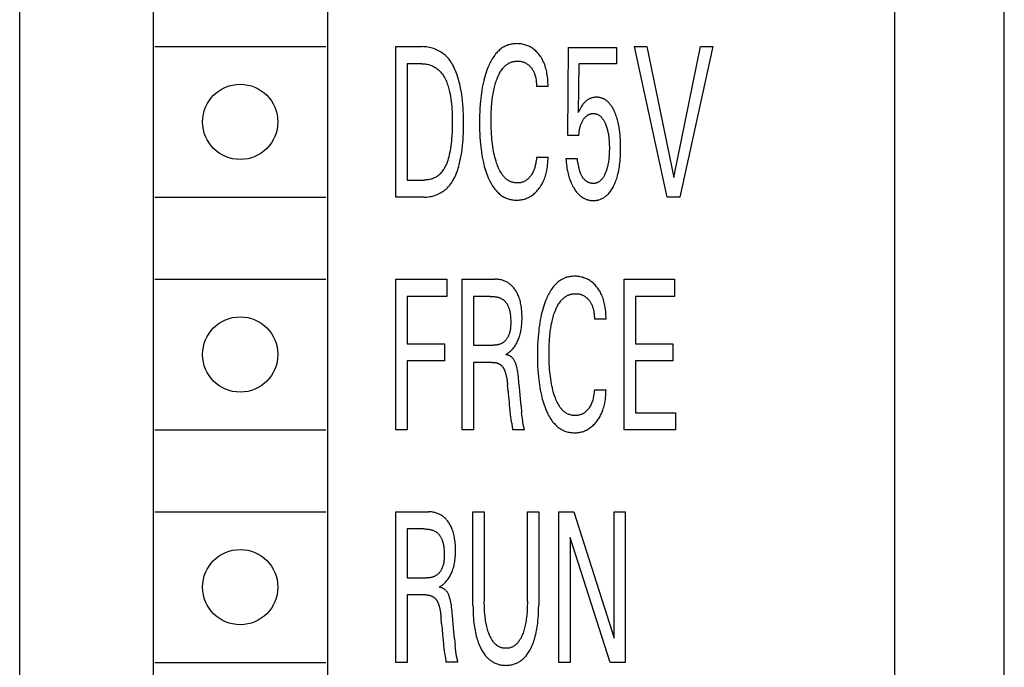
# Model space of a CAD drawing. Extents: x 0 to 594, y 0 to 420.
# Drawn here: x 225 to 240, y 324 to 333 of the extents above; entities that cross this region are included whole.
import ezdxf

# ---------------------------------------------------------------- set-up
doc = ezdxf.new("R2010")
doc.units = 0
doc.header["$LTSCALE"] = 32.67
doc.layers.add('10000_FRONT', color=7, linetype='CONTINUOUS')

msp = doc.modelspace()

# ---------------------------------------------------------------- linework, layer by layer
at = {"layer": '10000_FRONT', "color": 7, "linetype": 'CONTINUOUS'}
for p, q in [((225.242, 232.247), (225.242, 355.247)), ((227.192, 350.547), (227.192, 320.147)), ((229.742, 350.547), (229.742, 320.147)), ((238.042, 323.687), (238.042, 346.687)), ((239.642, 323.687), (239.642, 346.687)), ((227.217, 333.047), (229.717, 333.047)), ((230.742, 330.847), (230.742, 333.047)), ((230.742, 333.047), (231.125, 333.047)), ((233.257, 331.748), (233.267, 333.034)), ((233.267, 333.034), (233.968, 333.034)), ((233.968, 333.034), (233.968, 332.794)), ((234.713, 330.847), (234.233, 333.047)), ((234.233, 333.047), (234.412, 333.047)), ((234.412, 333.047), (234.808, 331.135)), ((234.808, 331.135), (235.199, 333.047)), ((235.379, 333.047), (234.898, 330.847)), ((235.199, 333.047), (235.379, 333.047)), ((230.907, 332.797), (230.907, 331.096)), ((231.125, 332.797), (230.907, 332.797)), ((233.419, 332.794), (233.41, 332.086)), ((233.968, 332.794), (233.419, 332.794)), ((232.97, 332.464), (232.8, 332.464)), ((233.419, 331.748), (233.257, 331.748)), ((232.8, 331.43), (232.97, 331.43)), ((233.23, 331.413), (233.395, 331.413)), ((230.907, 331.096), (231.159, 331.096)), ((227.217, 330.847), (229.717, 330.847)), ((231.158, 330.847), (230.742, 330.847)), ((234.898, 330.847), (234.713, 330.847)), ((227.217, 329.647), (229.717, 329.647)), ((230.742, 327.447), (230.742, 329.647)), ((230.742, 329.647), (231.487, 329.647)), ((231.487, 329.647), (231.487, 329.397)), ((231.714, 327.447), (231.714, 329.647)), ((231.714, 329.647), (232.196, 329.647)), ((234.081, 327.447), (234.081, 329.647)), ((234.081, 329.647), (234.819, 329.647)), ((234.819, 329.647), (234.819, 329.397)), ((230.907, 329.397), (230.907, 328.704)), ((231.487, 329.397), (230.907, 329.397)), ((231.88, 329.397), (231.88, 328.682)), ((232.124, 329.397), (231.88, 329.397)), ((234.247, 329.397), (234.247, 328.704)), ((234.819, 329.397), (234.247, 329.397)), ((233.817, 329.064), (233.647, 329.064)), ((230.907, 328.704), (231.457, 328.704)), ((231.457, 328.704), (231.457, 328.454)), ((231.88, 328.682), (232.168, 328.682)), ((234.247, 328.704), (234.796, 328.704)), ((234.796, 328.704), (234.796, 328.454)), ((230.907, 328.454), (230.907, 327.447)), ((231.457, 328.454), (230.907, 328.454)), ((231.88, 328.432), (231.88, 327.447)), ((232.153, 328.432), (231.88, 328.432)), ((234.247, 328.454), (234.247, 327.696)), ((234.796, 328.454), (234.247, 328.454)), ((232.384, 328.01), (232.376, 328.102)), ((233.647, 328.03), (233.817, 328.03)), ((232.406, 327.773), (232.41, 327.717)), ((232.574, 327.796), (232.583, 327.7)), ((232.598, 327.572), (232.589, 327.647)), ((234.247, 327.696), (234.834, 327.696)), ((234.834, 327.696), (234.834, 327.447)), ((227.217, 327.447), (229.717, 327.447)), ((230.907, 327.447), (230.742, 327.447)), ((231.88, 327.447), (231.714, 327.447)), ((232.623, 327.448), (232.448, 327.448)), ((234.834, 327.447), (234.081, 327.447)), ((227.217, 326.247), (229.717, 326.247)), ((230.742, 324.047), (230.742, 326.247)), ((230.742, 326.247), (231.224, 326.247)), ((231.871, 324.876), (231.871, 326.247)), ((231.871, 326.247), (232.037, 326.247)), ((232.037, 326.247), (232.037, 324.942)), ((232.667, 324.942), (232.667, 326.247)), ((232.667, 326.247), (232.832, 326.247)), ((232.832, 326.247), (232.832, 324.876)), ((233.128, 324.047), (233.128, 326.247)), ((233.128, 326.247), (233.344, 326.247)), ((233.344, 326.247), (233.935, 324.402)), ((233.935, 324.402), (233.935, 326.247)), ((233.935, 326.247), (234.099, 326.247)), ((234.099, 326.247), (234.099, 324.047)), ((230.907, 325.997), (230.907, 325.282)), ((231.152, 325.997), (230.907, 325.997)), ((233.293, 325.871), (233.293, 324.047)), ((233.877, 324.047), (233.293, 325.871)), ((230.907, 325.282), (231.196, 325.282)), ((230.907, 325.032), (230.907, 324.047)), ((231.18, 325.032), (230.907, 325.032)), ((231.412, 324.61), (231.404, 324.702)), ((231.433, 324.373), (231.438, 324.317)), ((231.601, 324.396), (231.611, 324.3)), ((231.625, 324.172), (231.616, 324.247)), ((227.217, 324.047), (229.717, 324.047)), ((230.907, 324.047), (230.742, 324.047)), ((231.651, 324.048), (231.475, 324.048)), ((233.293, 324.047), (233.128, 324.047)), ((234.099, 324.047), (233.877, 324.047))]:
    msp.add_line(p, q, dxfattribs=at)
for points in [[(232.97, 332.464), (232.969, 332.492), (232.968, 332.52), (232.967, 332.549), (232.965, 332.577), (232.962, 332.605), (232.958, 332.633), (232.953, 332.661), (232.949, 332.682), (232.944, 332.703), (232.939, 332.723), (232.933, 332.744), (232.927, 332.764), (232.92, 332.784), (232.912, 332.804), (232.903, 332.823), (232.895, 332.841), (232.886, 332.858), (232.877, 332.874), (232.867, 332.891), (232.856, 332.907), (232.845, 332.922), (232.833, 332.937), (232.821, 332.952), (232.809, 332.964), (232.797, 332.976), (232.785, 332.988), (232.772, 332.999), (232.758, 333.01), (232.745, 333.02), (232.731, 333.029), (232.717, 333.037), (232.702, 333.045), (232.687, 333.052), (232.673, 333.059), (232.657, 333.065), (232.642, 333.07), (232.626, 333.075), (232.61, 333.079), (232.593, 333.083), (232.576, 333.086), (232.559, 333.088), (232.542, 333.09), (232.525, 333.09), (232.508, 333.091), (232.492, 333.09), (232.476, 333.089), (232.46, 333.088), (232.445, 333.085), (232.429, 333.083), (232.414, 333.079), (232.399, 333.075), (232.384, 333.071), (232.369, 333.065), (232.355, 333.059), (232.34, 333.053), (232.326, 333.045), (232.312, 333.037), (232.298, 333.028), (232.285, 333.019), (232.272, 333.009), (232.259, 332.998), (232.247, 332.987), (232.235, 332.976), (232.224, 332.964), (232.213, 332.952), (232.202, 332.94), (232.189, 332.922), (232.176, 332.905), (232.164, 332.887), (232.152, 332.868), (232.141, 332.849), (232.13, 332.83), (232.12, 332.81), (232.111, 332.791), (232.102, 332.771), (232.093, 332.751), (232.081, 332.719), (232.069, 332.688), (232.058, 332.656), (232.048, 332.624), (232.039, 332.591), (232.031, 332.559), (232.023, 332.526), (232.015, 332.487), (232.007, 332.449), (232, 332.41), (231.994, 332.371), (231.989, 332.333), (231.985, 332.294), (231.981, 332.255), (231.976, 332.202), (231.972, 332.149), (231.97, 332.096), (231.968, 332.043), (231.967, 331.99), (231.966, 331.937), (231.967, 331.874)], [(231.158, 330.847), (231.178, 330.847), (231.198, 330.849), (231.218, 330.851), (231.239, 330.854), (231.259, 330.858), (231.279, 330.863), (231.299, 330.868), (231.318, 330.875), (231.338, 330.882), (231.357, 330.89), (231.376, 330.898), (231.394, 330.908), (231.412, 330.918), (231.429, 330.929), (231.446, 330.94), (231.462, 330.953), (231.478, 330.966), (231.497, 330.983), (231.514, 331.001), (231.531, 331.02), (231.546, 331.04), (231.561, 331.061), (231.574, 331.082), (231.587, 331.104), (231.599, 331.127), (231.61, 331.15), (231.621, 331.174), (231.63, 331.198), (231.639, 331.222), (231.648, 331.247), (231.656, 331.272), (231.663, 331.297), (231.67, 331.322), (231.681, 331.367), (231.691, 331.413), (231.7, 331.458), (231.708, 331.504), (231.714, 331.55), (231.719, 331.595), (231.724, 331.641), (231.727, 331.686), (231.73, 331.732), (231.732, 331.778), (231.733, 331.824), (231.734, 331.869), (231.734, 331.915), (231.734, 331.963), (231.733, 332.012), (231.732, 332.06), (231.73, 332.109), (231.727, 332.157), (231.723, 332.206), (231.719, 332.254), (231.713, 332.302), (231.706, 332.351), (231.698, 332.399), (231.689, 332.447), (231.678, 332.496), (231.666, 332.544), (231.66, 332.569), (231.652, 332.594), (231.645, 332.619), (231.636, 332.643), (231.627, 332.668), (231.618, 332.692), (231.608, 332.715), (231.597, 332.739), (231.586, 332.762), (231.573, 332.784), (231.56, 332.806), (231.546, 332.827), (231.532, 332.847), (231.516, 332.867), (231.5, 332.886), (231.482, 332.904), (231.463, 332.921), (231.447, 332.935), (231.43, 332.948), (231.412, 332.96), (231.394, 332.972), (231.375, 332.982), (231.356, 332.992), (231.336, 333.002), (231.316, 333.01), (231.295, 333.018), (231.274, 333.024), (231.253, 333.03), (231.232, 333.035), (231.211, 333.039), (231.189, 333.043), (231.168, 333.045), (231.147, 333.046), (231.125, 333.047)], [(231.125, 332.797), (231.141, 332.797), (231.156, 332.796), (231.172, 332.794), (231.188, 332.792), (231.203, 332.789), (231.219, 332.785), (231.234, 332.781), (231.249, 332.776), (231.264, 332.77), (231.279, 332.764), (231.293, 332.757), (231.307, 332.749), (231.321, 332.741), (231.334, 332.733), (231.347, 332.724), (231.36, 332.714), (231.372, 332.704), (231.386, 332.69), (231.4, 332.676), (231.412, 332.661), (231.424, 332.645), (231.436, 332.629), (231.446, 332.612), (231.456, 332.595), (231.465, 332.577), (231.474, 332.559), (231.482, 332.54), (231.489, 332.521), (231.496, 332.502), (231.502, 332.483), (231.508, 332.463), (231.514, 332.444), (231.519, 332.424), (231.528, 332.388), (231.536, 332.352), (231.542, 332.316), (231.548, 332.281), (231.553, 332.245), (231.557, 332.209), (231.561, 332.173), (231.563, 332.137), (231.565, 332.101), (231.567, 332.065), (231.568, 332.029), (231.568, 331.993), (231.569, 331.957), (231.568, 331.906), (231.567, 331.854), (231.565, 331.803), (231.563, 331.752), (231.559, 331.7), (231.556, 331.665), (231.552, 331.63), (231.548, 331.595), (231.543, 331.561), (231.537, 331.526), (231.53, 331.491), (231.524, 331.464), (231.517, 331.437), (231.51, 331.41), (231.502, 331.383), (231.492, 331.356), (231.482, 331.33), (231.474, 331.313), (231.466, 331.295), (231.457, 331.278), (231.448, 331.262), (231.437, 331.246), (231.426, 331.23), (231.415, 331.215), (231.402, 331.2), (231.392, 331.19), (231.381, 331.179), (231.37, 331.169), (231.358, 331.16), (231.346, 331.151), (231.334, 331.143), (231.321, 331.136), (231.308, 331.129), (231.294, 331.122), (231.28, 331.117), (231.265, 331.112), (231.251, 331.108), (231.235, 331.104), (231.22, 331.101), (231.205, 331.099), (231.189, 331.098), (231.174, 331.097), (231.159, 331.096)], [(232.146, 332.209), (232.148, 332.234), (232.151, 332.26), (232.154, 332.285), (232.158, 332.31), (232.161, 332.335), (232.165, 332.361), (232.17, 332.386), (232.175, 332.411), (232.18, 332.432), (232.185, 332.453), (232.19, 332.474), (232.196, 332.495), (232.202, 332.516), (232.209, 332.537), (232.216, 332.557), (232.224, 332.578), (232.229, 332.591), (232.235, 332.605), (232.241, 332.619), (232.247, 332.632), (232.254, 332.646), (232.261, 332.659), (232.268, 332.672), (232.276, 332.685), (232.284, 332.697), (232.293, 332.709), (232.302, 332.721), (232.309, 332.73), (232.316, 332.739), (232.323, 332.747), (232.331, 332.755), (232.339, 332.763), (232.347, 332.77), (232.356, 332.777), (232.365, 332.784), (232.374, 332.791), (232.383, 332.797), (232.392, 332.802), (232.402, 332.808), (232.411, 332.812), (232.42, 332.816), (232.429, 332.819), (232.438, 332.823), (232.447, 332.826), (232.457, 332.828), (232.466, 332.83), (232.476, 332.832), (232.486, 332.834), (232.495, 332.835), (232.505, 332.836), (232.515, 332.836), (232.525, 332.836), (232.535, 332.836), (232.545, 332.836), (232.555, 332.835), (232.565, 332.833), (232.575, 332.832), (232.585, 332.83), (232.594, 332.827), (232.604, 332.824), (232.613, 332.821), (232.622, 332.817), (232.631, 332.813), (232.639, 332.809), (232.648, 332.804), (232.656, 332.799), (232.665, 332.793), (232.673, 332.787), (232.681, 332.781), (232.688, 332.774), (232.696, 332.767), (232.703, 332.76), (232.71, 332.752), (232.717, 332.744), (232.725, 332.735), (232.731, 332.725), (232.738, 332.716), (232.744, 332.706), (232.75, 332.696), (232.755, 332.686), (232.76, 332.676), (232.765, 332.664), (232.77, 332.653), (232.774, 332.641), (232.778, 332.629), (232.782, 332.617), (232.785, 332.604), (232.788, 332.592), (232.79, 332.58), (232.793, 332.563), (232.795, 332.547), (232.797, 332.53), (232.798, 332.514), (232.799, 332.497), (232.8, 332.48), (232.8, 332.464)], [(232.8, 331.43), (232.798, 331.407), (232.795, 331.383), (232.792, 331.36), (232.788, 331.337), (232.783, 331.313), (232.779, 331.297), (232.775, 331.281), (232.77, 331.264), (232.764, 331.249), (232.758, 331.233), (232.751, 331.217), (232.744, 331.204), (232.737, 331.191), (232.729, 331.178), (232.721, 331.165), (232.712, 331.153), (232.702, 331.142), (232.694, 331.133), (232.686, 331.124), (232.677, 331.116), (232.668, 331.108), (232.658, 331.1), (232.649, 331.093), (232.639, 331.087), (232.629, 331.081), (232.619, 331.076), (232.608, 331.072), (232.598, 331.068), (232.587, 331.064), (232.575, 331.061), (232.564, 331.058), (232.552, 331.057), (232.541, 331.055), (232.529, 331.055), (232.517, 331.054), (232.505, 331.055), (232.494, 331.055), (232.482, 331.057), (232.47, 331.059), (232.459, 331.061), (232.448, 331.064), (232.436, 331.068), (232.425, 331.072), (232.415, 331.076), (232.404, 331.081), (232.394, 331.087), (232.383, 331.093), (232.372, 331.1), (232.362, 331.108), (232.352, 331.116), (232.343, 331.125), (232.334, 331.134), (232.325, 331.143), (232.317, 331.153), (232.309, 331.163), (232.301, 331.173), (232.294, 331.183), (232.283, 331.2), (232.272, 331.217), (232.263, 331.234), (232.254, 331.252), (232.245, 331.27), (232.238, 331.288), (232.23, 331.307), (232.223, 331.326), (232.217, 331.344), (232.208, 331.373), (232.199, 331.402), (232.191, 331.431), (232.184, 331.46), (232.178, 331.49), (232.172, 331.519), (232.166, 331.554), (232.161, 331.589), (232.156, 331.624), (232.152, 331.659), (232.148, 331.694), (232.145, 331.729), (232.142, 331.769), (232.14, 331.81), (232.138, 331.851), (232.137, 331.891), (232.136, 331.932), (232.136, 331.973), (232.137, 332.012), (232.137, 332.052), (232.139, 332.091), (232.14, 332.13), (232.143, 332.17), (232.146, 332.209)], [(234.026, 331.722), (234.022, 331.762), (234.02, 331.784), (234.017, 331.806), (234.014, 331.828), (234.011, 331.85), (234.007, 331.872), (234.003, 331.894), (233.999, 331.915), (233.994, 331.937), (233.989, 331.956), (233.984, 331.975), (233.979, 331.993), (233.973, 332.012), (233.967, 332.03), (233.961, 332.049), (233.954, 332.067), (233.947, 332.085), (233.941, 332.097), (233.936, 332.109), (233.93, 332.12), (233.924, 332.132), (233.918, 332.143), (233.912, 332.155), (233.905, 332.166), (233.898, 332.177), (233.891, 332.187), (233.883, 332.198), (233.875, 332.208), (233.868, 332.215), (233.862, 332.223), (233.855, 332.23), (233.848, 332.237), (233.841, 332.243), (233.834, 332.25), (233.826, 332.256), (233.818, 332.262), (233.81, 332.267), (233.802, 332.272), (233.794, 332.277), (233.785, 332.282), (233.777, 332.286), (233.769, 332.289), (233.76, 332.292), (233.751, 332.295), (233.742, 332.298), (233.733, 332.3), (233.724, 332.302), (233.715, 332.304), (233.706, 332.305), (233.697, 332.306), (233.687, 332.306), (233.678, 332.306), (233.668, 332.306), (233.658, 332.306), (233.649, 332.305), (233.639, 332.303), (233.629, 332.302), (233.619, 332.3), (233.61, 332.297), (233.601, 332.294), (233.591, 332.291), (233.582, 332.287), (233.574, 332.283), (233.565, 332.278), (233.557, 332.274), (233.548, 332.268), (233.54, 332.263), (233.533, 332.257), (233.524, 332.25), (233.516, 332.243), (233.509, 332.236), (233.501, 332.228), (233.494, 332.221), (233.487, 332.212), (233.48, 332.204), (233.474, 332.196), (233.464, 332.181), (233.454, 332.166), (233.443, 332.148), (233.433, 332.13), (233.421, 332.108), (233.41, 332.086)], [(233.419, 331.748), (233.42, 331.764), (233.422, 331.779), (233.423, 331.795), (233.425, 331.81), (233.428, 331.826), (233.431, 331.841), (233.433, 331.853), (233.436, 331.864), (233.439, 331.875), (233.442, 331.887), (233.446, 331.898), (233.45, 331.909), (233.454, 331.92), (233.458, 331.93), (233.462, 331.939), (233.467, 331.949), (233.472, 331.958), (233.477, 331.967), (233.483, 331.976), (233.489, 331.985), (233.494, 331.992), (233.499, 332), (233.505, 332.007), (233.511, 332.013), (233.517, 332.02), (233.523, 332.026), (233.53, 332.032), (233.536, 332.037), (233.542, 332.042), (233.549, 332.046), (233.556, 332.05), (233.563, 332.054), (233.57, 332.057), (233.577, 332.06), (233.583, 332.062), (233.59, 332.064), (233.596, 332.066), (233.603, 332.067), (233.61, 332.068), (233.617, 332.069), (233.623, 332.069), (233.63, 332.069), (233.638, 332.069), (233.645, 332.069), (233.652, 332.068), (233.66, 332.067), (233.667, 332.065), (233.674, 332.063), (233.681, 332.061), (233.688, 332.058), (233.695, 332.056), (233.701, 332.052), (233.708, 332.049), (233.715, 332.044), (233.721, 332.04), (233.728, 332.035), (233.734, 332.03), (233.74, 332.025), (233.745, 332.019), (233.751, 332.013), (233.756, 332.008), (233.761, 332.001), (233.767, 331.993), (233.774, 331.984), (233.779, 331.975), (233.785, 331.965), (233.79, 331.956), (233.795, 331.946), (233.8, 331.936), (233.804, 331.927), (233.808, 331.917), (233.814, 331.903), (233.819, 331.888), (233.824, 331.874), (233.829, 331.86), (233.833, 331.845), (233.837, 331.831), (233.84, 331.816), (233.844, 331.8), (233.848, 331.783), (233.851, 331.766), (233.853, 331.749), (233.856, 331.732), (233.858, 331.715), (233.86, 331.698), (233.862, 331.676), (233.863, 331.653), (233.864, 331.631), (233.865, 331.608), (233.866, 331.585), (233.866, 331.563), (233.866, 331.541), (233.865, 331.519), (233.865, 331.497), (233.863, 331.475), (233.862, 331.453)], [(231.967, 331.874), (231.968, 331.823), (231.97, 331.773), (231.973, 331.722), (231.976, 331.672), (231.981, 331.621), (231.985, 331.583), (231.989, 331.544), (231.995, 331.505), (232.001, 331.467), (232.007, 331.429), (232.015, 331.391), (232.023, 331.353), (232.03, 331.324), (232.037, 331.296), (232.045, 331.268), (232.054, 331.24), (232.063, 331.212), (232.073, 331.185), (232.083, 331.158), (232.094, 331.131), (232.103, 331.111), (232.112, 331.092), (232.121, 331.073), (232.131, 331.054), (232.142, 331.036), (232.153, 331.017), (232.164, 331), (232.176, 330.982), (232.189, 330.965), (232.203, 330.949), (232.213, 330.937), (232.224, 330.925), (232.236, 330.914), (232.248, 330.903), (232.26, 330.892), (232.272, 330.882), (232.285, 330.872), (232.299, 330.863), (232.312, 330.855), (232.326, 330.847), (232.34, 330.84), (232.355, 330.833), (232.369, 330.828), (232.384, 330.822), (232.399, 330.818), (232.414, 330.814), (232.43, 330.811), (232.445, 330.808), (232.461, 330.806), (232.476, 330.805), (232.492, 330.804), (232.508, 330.803), (232.524, 330.804), (232.541, 330.804), (232.558, 330.806), (232.574, 330.808), (232.591, 330.811), (232.607, 330.815), (232.623, 330.819), (232.639, 330.824), (232.654, 330.83), (232.669, 330.836), (232.684, 330.843), (232.698, 330.851), (232.712, 330.859), (232.726, 330.868), (232.74, 330.878), (232.754, 330.888), (232.767, 330.899), (232.78, 330.911), (232.793, 330.923), (232.805, 330.935), (232.816, 330.948), (232.829, 330.963), (232.84, 330.978), (232.852, 330.994), (232.862, 331.01), (232.872, 331.026), (232.882, 331.043), (232.891, 331.06), (232.899, 331.077), (232.908, 331.097), (232.916, 331.116), (232.923, 331.136), (232.93, 331.156), (232.936, 331.176), (232.941, 331.197), (232.946, 331.217), (232.95, 331.238), (232.955, 331.265), (232.96, 331.292), (232.963, 331.32), (232.966, 331.347), (232.968, 331.375), (232.969, 331.402), (232.97, 331.43)], [(233.23, 331.413), (233.232, 331.383), (233.235, 331.353), (233.238, 331.323), (233.242, 331.293), (233.246, 331.264), (233.252, 331.234), (233.256, 331.212), (233.261, 331.19), (233.267, 331.168), (233.273, 331.146), (233.28, 331.125), (233.287, 331.104), (233.295, 331.082), (233.303, 331.064), (233.311, 331.045), (233.32, 331.027), (233.329, 331.009), (233.339, 330.992), (233.349, 330.975), (233.36, 330.958), (233.368, 330.945), (233.377, 330.933), (233.386, 330.922), (233.396, 330.91), (233.406, 330.899), (233.416, 330.889), (233.427, 330.878), (233.438, 330.868), (233.448, 330.86), (233.459, 330.852), (233.47, 330.845), (233.481, 330.838), (233.492, 330.831), (233.504, 330.825), (233.516, 330.82), (233.528, 330.815), (233.54, 330.811), (233.553, 330.807), (233.565, 330.804), (233.578, 330.801), (233.591, 330.8), (233.604, 330.798), (233.617, 330.797), (233.63, 330.797), (233.642, 330.797), (233.654, 330.798), (233.666, 330.799), (233.678, 330.801), (233.69, 330.803), (233.702, 330.805), (233.713, 330.808), (233.725, 330.812), (233.736, 330.816), (233.747, 330.82), (233.759, 330.826), (233.771, 330.832), (233.783, 330.839), (233.794, 330.847), (233.805, 330.855), (233.816, 330.863), (233.826, 330.872), (233.836, 330.881), (233.846, 330.891), (233.857, 330.902), (233.867, 330.914), (233.877, 330.927), (233.886, 330.939), (233.895, 330.953), (233.904, 330.966), (233.912, 330.98), (233.919, 330.993), (233.927, 331.008), (233.936, 331.026), (233.944, 331.045), (233.952, 331.063), (233.96, 331.082), (233.967, 331.102), (233.973, 331.121), (233.979, 331.141), (233.985, 331.16), (233.992, 331.186), (233.998, 331.212), (234.003, 331.238), (234.008, 331.265), (234.013, 331.291), (234.016, 331.318), (234.02, 331.344), (234.023, 331.375), (234.026, 331.406), (234.028, 331.436), (234.029, 331.467), (234.031, 331.498), (234.031, 331.529), (234.031, 331.559), (234.031, 331.592), (234.031, 331.624), (234.029, 331.657), (234.028, 331.689), (234.026, 331.722)], [(233.402, 331.377), (233.4, 331.389), (233.398, 331.401), (233.395, 331.413)], [(233.413, 331.317), (233.409, 331.341), (233.407, 331.353), (233.402, 331.377)], [(233.862, 331.453), (233.86, 331.426), (233.858, 331.409), (233.856, 331.391), (233.853, 331.374), (233.851, 331.357), (233.848, 331.34), (233.844, 331.323), (233.841, 331.306), (233.838, 331.293), (233.834, 331.28), (233.831, 331.267), (233.827, 331.255), (233.823, 331.242), (233.819, 331.229), (233.814, 331.216), (233.809, 331.204), (233.806, 331.195), (233.802, 331.186), (233.797, 331.176), (233.793, 331.167), (233.789, 331.159), (233.784, 331.15), (233.779, 331.141), (233.773, 331.133), (233.768, 331.125), (233.762, 331.117), (233.757, 331.111), (233.752, 331.105), (233.747, 331.1), (233.742, 331.095), (233.737, 331.089), (233.732, 331.085), (233.726, 331.08), (233.72, 331.076), (233.714, 331.071), (233.708, 331.068), (233.702, 331.064), (233.696, 331.061), (233.691, 331.059), (233.685, 331.056), (233.679, 331.054), (233.673, 331.053), (233.667, 331.051), (233.661, 331.05), (233.655, 331.048), (233.649, 331.048), (233.643, 331.047), (233.636, 331.047), (233.63, 331.047), (233.623, 331.047), (233.617, 331.047), (233.61, 331.048), (233.603, 331.049), (233.597, 331.05), (233.59, 331.051), (233.583, 331.053), (233.577, 331.055), (233.571, 331.057), (233.564, 331.06), (233.558, 331.063), (233.552, 331.065), (233.546, 331.069), (233.54, 331.072), (233.534, 331.075), (233.529, 331.079), (233.523, 331.083), (233.518, 331.087), (233.512, 331.092), (233.506, 331.098), (233.5, 331.104), (233.495, 331.11), (233.489, 331.116), (233.484, 331.122), (233.479, 331.129), (233.475, 331.136), (233.471, 331.142), (233.466, 331.149), (233.462, 331.157), (233.459, 331.164), (233.455, 331.171), (233.452, 331.179), (233.448, 331.186), (233.445, 331.194), (233.442, 331.202), (233.44, 331.209), (233.436, 331.221), (233.432, 331.233), (233.429, 331.245), (233.426, 331.257), (233.423, 331.269), (233.42, 331.281), (233.418, 331.293), (233.415, 331.305), (233.413, 331.317)], [(232.35, 328.548), (232.362, 328.554), (232.374, 328.562), (232.385, 328.569), (232.396, 328.578), (232.407, 328.586), (232.418, 328.595), (232.429, 328.605), (232.439, 328.615), (232.449, 328.626), (232.458, 328.637), (232.468, 328.648), (232.477, 328.66), (232.486, 328.673), (232.495, 328.687), (232.504, 328.701), (232.512, 328.715), (232.519, 328.73), (232.526, 328.745), (232.533, 328.76), (232.539, 328.775), (232.546, 328.792), (232.551, 328.809), (232.557, 328.827), (232.562, 328.844), (232.566, 328.862), (232.57, 328.88), (232.573, 328.898), (232.577, 328.916), (232.58, 328.939), (232.583, 328.963), (232.585, 328.987), (232.587, 329.011), (232.588, 329.035), (232.589, 329.059), (232.589, 329.083), (232.589, 329.108), (232.588, 329.133), (232.587, 329.159), (232.585, 329.184), (232.583, 329.21), (232.579, 329.235), (232.576, 329.26), (232.572, 329.279), (232.568, 329.297), (232.564, 329.316), (232.559, 329.334), (232.554, 329.353), (232.548, 329.371), (232.542, 329.388), (232.535, 329.406), (232.529, 329.42), (232.523, 329.433), (232.516, 329.446), (232.509, 329.459), (232.501, 329.472), (232.494, 329.485), (232.485, 329.497), (232.476, 329.509), (232.467, 329.521), (232.459, 329.531), (232.45, 329.54), (232.441, 329.55), (232.432, 329.559), (232.422, 329.567), (232.412, 329.575), (232.402, 329.583), (232.391, 329.591), (232.381, 329.598), (232.37, 329.604), (232.359, 329.61), (232.348, 329.615), (232.336, 329.62), (232.324, 329.625), (232.313, 329.629), (232.301, 329.633), (232.288, 329.636), (232.275, 329.639), (232.262, 329.642), (232.249, 329.644), (232.236, 329.645), (232.223, 329.646), (232.209, 329.647), (232.196, 329.647)], [(233.817, 329.064), (233.817, 329.092), (233.816, 329.12), (233.814, 329.149), (233.812, 329.177), (233.809, 329.205), (233.805, 329.233), (233.8, 329.261), (233.796, 329.282), (233.792, 329.303), (233.786, 329.323), (233.781, 329.344), (233.774, 329.364), (233.767, 329.384), (233.759, 329.404), (233.751, 329.423), (233.742, 329.441), (233.734, 329.458), (233.724, 329.474), (233.714, 329.491), (233.703, 329.507), (233.692, 329.522), (233.68, 329.537), (233.668, 329.552), (233.656, 329.564), (233.644, 329.576), (233.632, 329.588), (233.619, 329.599), (233.606, 329.61), (233.592, 329.62), (233.578, 329.629), (233.564, 329.637), (233.549, 329.645), (233.535, 329.652), (233.52, 329.659), (233.505, 329.665), (233.489, 329.67), (233.473, 329.675), (233.457, 329.679), (233.44, 329.683), (233.423, 329.686), (233.406, 329.688), (233.389, 329.69), (233.372, 329.69), (233.355, 329.691), (233.339, 329.69), (233.323, 329.689), (233.308, 329.688), (233.292, 329.685), (233.277, 329.683), (233.261, 329.679), (233.246, 329.675), (233.231, 329.671), (233.216, 329.665), (233.202, 329.659), (233.188, 329.653), (233.173, 329.645), (233.159, 329.637), (233.145, 329.628), (233.132, 329.619), (233.119, 329.609), (233.107, 329.598), (233.094, 329.587), (233.083, 329.576), (233.071, 329.564), (233.06, 329.552), (233.05, 329.54), (233.036, 329.522), (233.023, 329.505), (233.011, 329.487), (232.999, 329.468), (232.988, 329.449), (232.978, 329.43), (232.968, 329.41), (232.958, 329.391), (232.949, 329.371), (232.941, 329.351), (232.928, 329.319), (232.916, 329.288), (232.906, 329.256), (232.896, 329.224), (232.886, 329.191), (232.878, 329.159), (232.87, 329.126), (232.862, 329.087), (232.854, 329.049), (232.848, 329.01), (232.842, 328.971), (232.836, 328.933), (232.832, 328.894), (232.828, 328.855), (232.823, 328.802), (232.82, 328.749), (232.817, 328.696), (232.815, 328.643), (232.814, 328.59), (232.814, 328.537), (232.814, 328.474)], [(232.124, 329.397), (232.136, 329.397), (232.148, 329.397), (232.16, 329.396), (232.173, 329.395), (232.185, 329.394), (232.197, 329.392), (232.208, 329.39), (232.219, 329.388), (232.229, 329.386), (232.239, 329.383), (232.248, 329.38), (232.258, 329.377), (232.268, 329.373), (232.277, 329.369), (232.284, 329.366), (232.291, 329.362), (232.298, 329.358), (232.305, 329.353), (232.312, 329.349), (232.318, 329.344), (232.324, 329.339), (232.33, 329.334), (232.337, 329.327), (232.343, 329.321), (232.349, 329.314), (232.354, 329.306), (232.359, 329.299), (232.365, 329.291), (232.369, 329.284), (232.374, 329.276), (232.378, 329.268), (232.382, 329.259), (232.387, 329.248), (232.391, 329.237), (232.396, 329.226), (232.399, 329.214), (232.403, 329.203), (232.406, 329.191), (232.409, 329.179), (232.411, 329.167), (232.413, 329.155), (232.416, 329.139), (232.418, 329.122), (232.42, 329.106), (232.421, 329.089), (232.422, 329.072), (232.423, 329.055), (232.423, 329.039), (232.424, 329.022), (232.424, 329.009), (232.423, 328.996), (232.423, 328.983), (232.422, 328.97), (232.422, 328.958), (232.421, 328.945), (232.419, 328.932), (232.418, 328.92), (232.416, 328.907), (232.413, 328.894), (232.41, 328.882), (232.407, 328.869), (232.404, 328.857), (232.4, 328.845), (232.395, 328.833), (232.392, 328.825), (232.388, 328.817), (232.385, 328.81), (232.381, 328.802), (232.377, 328.794), (232.372, 328.787), (232.368, 328.78), (232.363, 328.773), (232.358, 328.766), (232.353, 328.759), (232.347, 328.753), (232.342, 328.747), (232.336, 328.741), (232.33, 328.735), (232.323, 328.73), (232.317, 328.724), (232.31, 328.72), (232.303, 328.715), (232.295, 328.711), (232.287, 328.707), (232.28, 328.703), (232.271, 328.7), (232.263, 328.697), (232.255, 328.694), (232.246, 328.692), (232.238, 328.689), (232.229, 328.688), (232.22, 328.686), (232.212, 328.685), (232.203, 328.684), (232.194, 328.683), (232.185, 328.682), (232.177, 328.682), (232.168, 328.682)], [(232.993, 328.809), (232.996, 328.834), (232.998, 328.86), (233.001, 328.885), (233.005, 328.91), (233.009, 328.935), (233.013, 328.961), (233.017, 328.986), (233.022, 329.011), (233.027, 329.032), (233.032, 329.053), (233.038, 329.074), (233.043, 329.095), (233.05, 329.116), (233.056, 329.137), (233.063, 329.157), (233.071, 329.178), (233.076, 329.191), (233.082, 329.205), (233.088, 329.219), (233.095, 329.232), (233.101, 329.246), (233.108, 329.259), (233.116, 329.272), (233.123, 329.285), (233.131, 329.297), (233.14, 329.309), (233.149, 329.321), (233.156, 329.33), (233.163, 329.339), (233.171, 329.347), (233.178, 329.355), (233.186, 329.363), (233.195, 329.37), (233.203, 329.377), (233.212, 329.384), (233.221, 329.391), (233.23, 329.397), (233.24, 329.402), (233.249, 329.408), (233.258, 329.412), (233.267, 329.416), (233.276, 329.419), (233.285, 329.423), (233.295, 329.426), (233.304, 329.428), (233.314, 329.43), (233.323, 329.432), (233.333, 329.434), (233.343, 329.435), (233.352, 329.436), (233.362, 329.436), (233.372, 329.436), (233.382, 329.436), (233.392, 329.436), (233.402, 329.435), (233.412, 329.433), (233.422, 329.432), (233.432, 329.43), (233.442, 329.427), (233.451, 329.424), (233.46, 329.421), (233.469, 329.417), (233.478, 329.413), (233.487, 329.409), (233.495, 329.404), (233.503, 329.399), (233.512, 329.393), (233.52, 329.387), (233.528, 329.381), (233.536, 329.374), (233.543, 329.367), (233.55, 329.36), (233.557, 329.352), (233.565, 329.344), (233.572, 329.335), (233.579, 329.325), (233.585, 329.316), (233.591, 329.306), (233.597, 329.296), (233.602, 329.286), (233.607, 329.276), (233.612, 329.264), (233.617, 329.253), (233.621, 329.241), (233.625, 329.229), (233.629, 329.217), (233.632, 329.204), (233.635, 329.192), (233.637, 329.18), (233.64, 329.163), (233.642, 329.147), (233.644, 329.13), (233.645, 329.114), (233.646, 329.097), (233.647, 329.08), (233.647, 329.064)], [(233.647, 328.03), (233.645, 328.007), (233.643, 327.983), (233.639, 327.96), (233.635, 327.937), (233.631, 327.913), (233.627, 327.897), (233.622, 327.881), (233.617, 327.864), (233.611, 327.849), (233.605, 327.833), (233.598, 327.817), (233.591, 327.804), (233.584, 327.791), (233.576, 327.778), (233.568, 327.765), (233.559, 327.753), (233.55, 327.742), (233.541, 327.733), (233.533, 327.724), (233.524, 327.716), (233.515, 327.708), (233.506, 327.7), (233.496, 327.693), (233.486, 327.687), (233.476, 327.681), (233.466, 327.676), (233.456, 327.672), (233.445, 327.668), (233.434, 327.664), (233.423, 327.661), (233.411, 327.658), (233.4, 327.657), (233.388, 327.655), (233.376, 327.655), (233.364, 327.654), (233.353, 327.655), (233.341, 327.655), (233.329, 327.657), (233.318, 327.659), (233.306, 327.661), (233.295, 327.664), (233.284, 327.668), (233.273, 327.672), (233.262, 327.676), (233.251, 327.681), (233.241, 327.687), (233.23, 327.693), (233.22, 327.7), (233.21, 327.708), (233.2, 327.716), (233.19, 327.725), (233.181, 327.734), (233.173, 327.743), (233.164, 327.753), (233.156, 327.763), (233.148, 327.773), (233.141, 327.783), (233.13, 327.8), (233.12, 327.817), (233.11, 327.834), (233.101, 327.852), (233.093, 327.87), (233.085, 327.888), (233.078, 327.907), (233.071, 327.926), (233.064, 327.944), (233.055, 327.973), (233.046, 328.002), (233.039, 328.031), (233.032, 328.06), (233.025, 328.09), (233.019, 328.119), (233.013, 328.154), (233.008, 328.189), (233.003, 328.224), (232.999, 328.259), (232.995, 328.294), (232.992, 328.329), (232.99, 328.369), (232.987, 328.41), (232.986, 328.451), (232.984, 328.491), (232.984, 328.532), (232.984, 328.573), (232.984, 328.612), (232.985, 328.652), (232.986, 328.691), (232.988, 328.73), (232.99, 328.77), (232.993, 328.809)], [(232.574, 327.796), (232.564, 327.897), (232.555, 328.009), (232.55, 328.071), (232.544, 328.133), (232.542, 328.163), (232.539, 328.193), (232.536, 328.223), (232.532, 328.253), (232.527, 328.283), (232.525, 328.299), (232.522, 328.315), (232.518, 328.332), (232.515, 328.348), (232.511, 328.364), (232.507, 328.38), (232.502, 328.396), (232.499, 328.406), (232.496, 328.415), (232.492, 328.425), (232.488, 328.435), (232.484, 328.444), (232.479, 328.454), (232.474, 328.463), (232.469, 328.471), (232.465, 328.478), (232.46, 328.484), (232.455, 328.49), (232.45, 328.495), (232.444, 328.501), (232.439, 328.506), (232.433, 328.511), (232.426, 328.516), (232.42, 328.52), (232.413, 328.524), (232.406, 328.528), (232.399, 328.532), (232.391, 328.535), (232.383, 328.538), (232.375, 328.541), (232.367, 328.544), (232.358, 328.546), (232.35, 328.548)], [(232.814, 328.474), (232.815, 328.423), (232.817, 328.373), (232.82, 328.322), (232.824, 328.272), (232.828, 328.221), (232.832, 328.183), (232.837, 328.144), (232.842, 328.105), (232.848, 328.067), (232.855, 328.029), (232.862, 327.991), (232.871, 327.953), (232.877, 327.924), (232.885, 327.896), (232.893, 327.868), (232.901, 327.84), (232.91, 327.812), (232.92, 327.785), (232.93, 327.758), (232.942, 327.731), (232.95, 327.711), (232.959, 327.692), (232.968, 327.673), (232.978, 327.654), (232.989, 327.636), (233, 327.617), (233.011, 327.6), (233.024, 327.582), (233.036, 327.565), (233.05, 327.549), (233.061, 327.537), (233.072, 327.525), (233.083, 327.514), (233.095, 327.503), (233.107, 327.492), (233.12, 327.482), (233.133, 327.472), (233.146, 327.463), (233.159, 327.455), (233.173, 327.447), (233.188, 327.44), (233.202, 327.433), (233.216, 327.428), (233.231, 327.422), (233.246, 327.418), (233.261, 327.414), (233.277, 327.411), (233.292, 327.408), (233.308, 327.406), (233.323, 327.405), (233.339, 327.404), (233.355, 327.403), (233.372, 327.404), (233.388, 327.404), (233.405, 327.406), (233.422, 327.408), (233.438, 327.411), (233.454, 327.415), (233.47, 327.419), (233.486, 327.424), (233.501, 327.43), (233.516, 327.436), (233.531, 327.443), (233.545, 327.451), (233.559, 327.459), (233.573, 327.468), (233.587, 327.478), (233.601, 327.488), (233.615, 327.499), (233.627, 327.511), (233.64, 327.523), (233.652, 327.535), (233.664, 327.548), (233.676, 327.563), (233.688, 327.578), (233.699, 327.594), (233.71, 327.61), (233.72, 327.626), (233.729, 327.643), (233.738, 327.66), (233.747, 327.677), (233.755, 327.697), (233.763, 327.716), (233.77, 327.736), (233.777, 327.756), (233.783, 327.776), (233.788, 327.797), (233.793, 327.817), (233.798, 327.838), (233.803, 327.865), (233.807, 327.892), (233.81, 327.92), (233.813, 327.947), (233.815, 327.975), (233.816, 328.002), (233.817, 328.03)], [(232.153, 328.432), (232.159, 328.432), (232.165, 328.432), (232.172, 328.432), (232.178, 328.431), (232.185, 328.431), (232.191, 328.43), (232.197, 328.429), (232.204, 328.428), (232.21, 328.426), (232.216, 328.425), (232.222, 328.423), (232.227, 328.421), (232.233, 328.419), (232.238, 328.417), (232.243, 328.415), (232.248, 328.413), (232.253, 328.41), (232.258, 328.407), (232.263, 328.404), (232.268, 328.401), (232.272, 328.398), (232.276, 328.395), (232.28, 328.392), (232.284, 328.389), (232.288, 328.385), (232.291, 328.382), (232.295, 328.378), (232.298, 328.374), (232.302, 328.37), (232.305, 328.366), (232.308, 328.362), (232.311, 328.357), (232.315, 328.352), (232.318, 328.346), (232.321, 328.341), (232.324, 328.335), (232.327, 328.329), (232.33, 328.324), (232.332, 328.318), (232.335, 328.312), (232.337, 328.306), (232.339, 328.3), (232.342, 328.291), (232.345, 328.281), (232.348, 328.271), (232.351, 328.262), (232.353, 328.252), (232.356, 328.242), (232.358, 328.233), (232.36, 328.223), (232.362, 328.213), (232.364, 328.199), (232.367, 328.186), (232.369, 328.172), (232.371, 328.158), (232.372, 328.144), (232.374, 328.13), (232.375, 328.116), (232.376, 328.102)], [(232.384, 328.01), (232.388, 327.97), (232.391, 327.931), (232.399, 327.852)], [(232.399, 327.852), (232.402, 327.813), (232.406, 327.773)], [(232.41, 327.717), (232.412, 327.698), (232.414, 327.68), (232.416, 327.661), (232.418, 327.642), (232.421, 327.624), (232.424, 327.605), (232.427, 327.586), (232.429, 327.577), (232.431, 327.567)], [(232.589, 327.647), (232.587, 327.665), (232.585, 327.682), (232.583, 327.7)], [(232.431, 327.567), (232.437, 327.537), (232.439, 327.527), (232.44, 327.518), (232.442, 327.508), (232.444, 327.498), (232.445, 327.488), (232.446, 327.478), (232.447, 327.468), (232.447, 327.458), (232.448, 327.448)], [(232.612, 327.499), (232.611, 327.503), (232.61, 327.508), (232.609, 327.512), (232.607, 327.519), (232.605, 327.527), (232.604, 327.534), (232.602, 327.542), (232.601, 327.55), (232.6, 327.557), (232.599, 327.565), (232.598, 327.572)], [(232.623, 327.448), (232.623, 327.453), (232.622, 327.457), (232.622, 327.461), (232.621, 327.466), (232.62, 327.47), (232.619, 327.474), (232.618, 327.478), (232.617, 327.482), (232.616, 327.487), (232.612, 327.499)], [(231.377, 325.148), (231.389, 325.154), (231.401, 325.162), (231.413, 325.169), (231.424, 325.178), (231.435, 325.186), (231.446, 325.195), (231.456, 325.205), (231.466, 325.215), (231.476, 325.226), (231.486, 325.237), (231.495, 325.248), (231.504, 325.26), (231.514, 325.273), (231.523, 325.287), (231.531, 325.301), (231.539, 325.315), (231.547, 325.33), (231.554, 325.345), (231.56, 325.36), (231.567, 325.375), (231.573, 325.392), (231.579, 325.409), (231.584, 325.427), (231.589, 325.444), (231.594, 325.462), (231.597, 325.48), (231.601, 325.498), (231.604, 325.516), (231.608, 325.539), (231.61, 325.563), (231.613, 325.587), (231.614, 325.611), (231.616, 325.635), (231.616, 325.659), (231.617, 325.683), (231.616, 325.708), (231.616, 325.733), (231.614, 325.759), (231.613, 325.784), (231.61, 325.81), (231.607, 325.835), (231.603, 325.86), (231.6, 325.879), (231.596, 325.897), (231.592, 325.916), (231.587, 325.934), (231.582, 325.953), (231.576, 325.971), (231.569, 325.988), (231.562, 326.006), (231.557, 326.02), (231.55, 326.033), (231.544, 326.046), (231.536, 326.059), (231.529, 326.072), (231.521, 326.085), (231.513, 326.097), (231.504, 326.109), (231.495, 326.121), (231.486, 326.131), (231.478, 326.14), (231.469, 326.15), (231.459, 326.159), (231.45, 326.167), (231.44, 326.175), (231.429, 326.183), (231.419, 326.191), (231.408, 326.198), (231.397, 326.204), (231.386, 326.21), (231.375, 326.215), (231.364, 326.22), (231.352, 326.225), (231.34, 326.229), (231.328, 326.233), (231.315, 326.236), (231.303, 326.239), (231.29, 326.242), (231.277, 326.244), (231.263, 326.245), (231.25, 326.246), (231.237, 326.247), (231.224, 326.247)], [(231.152, 325.997), (231.164, 325.997), (231.176, 325.997), (231.188, 325.996), (231.2, 325.995), (231.212, 325.994), (231.224, 325.992), (231.236, 325.99), (231.246, 325.988), (231.256, 325.986), (231.266, 325.983), (231.276, 325.98), (231.286, 325.977), (231.295, 325.973), (231.305, 325.969), (231.312, 325.966), (231.319, 325.962), (231.326, 325.958), (231.333, 325.953), (231.339, 325.949), (231.345, 325.944), (231.352, 325.939), (231.358, 325.934), (231.364, 325.927), (231.37, 325.921), (231.376, 325.914), (231.382, 325.906), (231.387, 325.899), (231.392, 325.891), (231.397, 325.884), (231.401, 325.876), (231.406, 325.868), (231.41, 325.859), (231.414, 325.848), (231.419, 325.837), (231.423, 325.826), (231.427, 325.814), (231.43, 325.803), (231.433, 325.791), (231.436, 325.779), (231.439, 325.767), (231.441, 325.755), (231.443, 325.739), (231.446, 325.722), (231.447, 325.706), (231.449, 325.689), (231.45, 325.672), (231.45, 325.655), (231.451, 325.639), (231.451, 325.622), (231.451, 325.609), (231.451, 325.596), (231.45, 325.583), (231.45, 325.57), (231.449, 325.558), (231.448, 325.545), (231.447, 325.532), (231.445, 325.52), (231.443, 325.507), (231.441, 325.494), (231.438, 325.482), (231.435, 325.469), (231.431, 325.457), (231.427, 325.445), (231.423, 325.433), (231.419, 325.425), (231.416, 325.417), (231.412, 325.41), (231.408, 325.402), (231.404, 325.394), (231.4, 325.387), (231.395, 325.38), (231.391, 325.373), (231.386, 325.366), (231.38, 325.359), (231.375, 325.353), (231.369, 325.347), (231.363, 325.341), (231.357, 325.335), (231.351, 325.33), (231.344, 325.324), (231.338, 325.32), (231.33, 325.315), (231.323, 325.311), (231.315, 325.307), (231.307, 325.303), (231.299, 325.3), (231.291, 325.297), (231.282, 325.294), (231.274, 325.292), (231.265, 325.289), (231.257, 325.288), (231.248, 325.286), (231.239, 325.285), (231.23, 325.284), (231.222, 325.283), (231.213, 325.282), (231.204, 325.282), (231.196, 325.282)], [(231.18, 325.032), (231.187, 325.032), (231.193, 325.032), (231.199, 325.032), (231.206, 325.031), (231.212, 325.031), (231.219, 325.03), (231.225, 325.029), (231.231, 325.028), (231.238, 325.026), (231.244, 325.025), (231.249, 325.023), (231.255, 325.021), (231.26, 325.019), (231.265, 325.017), (231.271, 325.015), (231.276, 325.013), (231.281, 325.01), (231.286, 325.007), (231.291, 325.004), (231.296, 325.001), (231.3, 324.998), (231.304, 324.995), (231.308, 324.992), (231.312, 324.989), (231.315, 324.985), (231.319, 324.982), (231.322, 324.978), (231.326, 324.974), (231.329, 324.97), (231.332, 324.966), (231.335, 324.962), (231.339, 324.957), (231.342, 324.952), (231.346, 324.946), (231.349, 324.941), (231.352, 324.935), (231.354, 324.929), (231.357, 324.924), (231.36, 324.918), (231.362, 324.912), (231.364, 324.906), (231.367, 324.9), (231.37, 324.891), (231.373, 324.881), (231.376, 324.871), (231.378, 324.862), (231.381, 324.852), (231.383, 324.842), (231.385, 324.833), (231.388, 324.823), (231.389, 324.813), (231.392, 324.799), (231.394, 324.786), (231.396, 324.772), (231.398, 324.758), (231.4, 324.744), (231.401, 324.73), (231.403, 324.716), (231.404, 324.702)], [(231.601, 324.396), (231.592, 324.497), (231.582, 324.609), (231.577, 324.671), (231.572, 324.733), (231.569, 324.763), (231.566, 324.793), (231.563, 324.823), (231.559, 324.853), (231.555, 324.883), (231.552, 324.899), (231.549, 324.915), (231.546, 324.932), (231.542, 324.948), (231.539, 324.964), (231.534, 324.98), (231.53, 324.996), (231.527, 325.006), (231.523, 325.015), (231.52, 325.025), (231.516, 325.035), (231.512, 325.044), (231.507, 325.054), (231.502, 325.063), (231.497, 325.071), (231.492, 325.078), (231.487, 325.084), (231.483, 325.09), (231.477, 325.095), (231.472, 325.101), (231.466, 325.106), (231.46, 325.111), (231.454, 325.116), (231.447, 325.12), (231.44, 325.124), (231.433, 325.128), (231.426, 325.132), (231.419, 325.135), (231.41, 325.138), (231.402, 325.141), (231.394, 325.144), (231.386, 325.146), (231.377, 325.148)], [(231.871, 324.876), (231.872, 324.84), (231.872, 324.803), (231.874, 324.766), (231.876, 324.73), (231.878, 324.693), (231.881, 324.656), (231.885, 324.62), (231.889, 324.593), (231.893, 324.565), (231.897, 324.538), (231.902, 324.511), (231.907, 324.485), (231.913, 324.458), (231.92, 324.431), (231.927, 324.405), (231.934, 324.382), (231.941, 324.36), (231.949, 324.338), (231.957, 324.316), (231.966, 324.295), (231.976, 324.273), (231.986, 324.252), (231.997, 324.232), (232.006, 324.216), (232.015, 324.201), (232.024, 324.186), (232.034, 324.172), (232.045, 324.157), (232.056, 324.144), (232.067, 324.13), (232.08, 324.117), (232.092, 324.105), (232.103, 324.095), (232.113, 324.086), (232.125, 324.077), (232.136, 324.069), (232.148, 324.061), (232.16, 324.054), (232.172, 324.047), (232.185, 324.04), (232.197, 324.034), (232.21, 324.029), (232.224, 324.024), (232.238, 324.019), (232.251, 324.015), (232.265, 324.012), (232.28, 324.009), (232.294, 324.007), (232.308, 324.005), (232.323, 324.004), (232.337, 324.004), (232.352, 324.003), (232.366, 324.004), (232.38, 324.004), (232.395, 324.005), (232.409, 324.007), (232.423, 324.009), (232.438, 324.012), (232.452, 324.015), (232.465, 324.019), (232.479, 324.024), (232.493, 324.029), (232.506, 324.034), (232.518, 324.04), (232.531, 324.047), (232.543, 324.054), (232.555, 324.061), (232.567, 324.069), (232.579, 324.077), (232.59, 324.086), (232.6, 324.095), (232.611, 324.105), (232.623, 324.117), (232.636, 324.13), (232.647, 324.144), (232.658, 324.157), (232.669, 324.172), (232.679, 324.186), (232.688, 324.201), (232.697, 324.216), (232.706, 324.232), (232.717, 324.252), (232.727, 324.273), (232.737, 324.295), (232.746, 324.316), (232.754, 324.338), (232.762, 324.36), (232.769, 324.382), (232.776, 324.405), (232.783, 324.431), (232.79, 324.458), (232.796, 324.485), (232.801, 324.511), (232.806, 324.538), (232.81, 324.565), (232.814, 324.593), (232.818, 324.62), (232.822, 324.656), (232.825, 324.693), (232.827, 324.73), (232.829, 324.766), (232.831, 324.803), (232.831, 324.84), (232.832, 324.876)], [(232.667, 324.942), (232.667, 324.91), (232.666, 324.878), (232.665, 324.847), (232.664, 324.815), (232.662, 324.783), (232.659, 324.752), (232.657, 324.728), (232.654, 324.705), (232.651, 324.682), (232.648, 324.659), (232.644, 324.636), (232.64, 324.613), (232.635, 324.59), (232.631, 324.571), (232.626, 324.551), (232.621, 324.532), (232.616, 324.513), (232.609, 324.494), (232.603, 324.476), (232.596, 324.457), (232.591, 324.445), (232.586, 324.433), (232.58, 324.421), (232.575, 324.409), (232.569, 324.398), (232.562, 324.387), (232.556, 324.375), (232.548, 324.365), (232.541, 324.354), (232.533, 324.344), (232.527, 324.336), (232.52, 324.329), (232.514, 324.322), (232.507, 324.315), (232.5, 324.308), (232.492, 324.302), (232.485, 324.296), (232.477, 324.29), (232.469, 324.285), (232.46, 324.28), (232.452, 324.275), (232.443, 324.271), (232.435, 324.268), (232.426, 324.265), (232.417, 324.262), (232.408, 324.259), (232.399, 324.257), (232.39, 324.256), (232.381, 324.254), (232.371, 324.253), (232.362, 324.253), (232.352, 324.253), (232.343, 324.253), (232.334, 324.253), (232.324, 324.254), (232.315, 324.256), (232.306, 324.257), (232.297, 324.259), (232.288, 324.262), (232.279, 324.265), (232.27, 324.268), (232.262, 324.271), (232.253, 324.275), (232.245, 324.28), (232.236, 324.285), (232.228, 324.29), (232.221, 324.296), (232.213, 324.302), (232.206, 324.308), (232.198, 324.315), (232.191, 324.322), (232.185, 324.329), (232.178, 324.336), (232.172, 324.344), (232.164, 324.354), (232.157, 324.365), (232.149, 324.375), (232.143, 324.387), (232.136, 324.398), (232.13, 324.409), (232.124, 324.421), (232.119, 324.433), (232.114, 324.445), (232.109, 324.457), (232.102, 324.476), (232.095, 324.494), (232.089, 324.513), (232.083, 324.533), (232.078, 324.552), (232.073, 324.571), (232.069, 324.591), (232.064, 324.613), (232.06, 324.636), (232.056, 324.659), (232.053, 324.683), (232.05, 324.706), (232.047, 324.729), (232.045, 324.752), (232.042, 324.784), (232.04, 324.815), (232.039, 324.847), (232.038, 324.879), (232.037, 324.91), (232.037, 324.942)], [(231.412, 324.61), (231.415, 324.57), (231.419, 324.531), (231.426, 324.452)], [(231.426, 324.452), (231.43, 324.413), (231.433, 324.373)], [(231.438, 324.317), (231.44, 324.298), (231.441, 324.28), (231.443, 324.261), (231.446, 324.242), (231.448, 324.224), (231.451, 324.205), (231.454, 324.186), (231.456, 324.177), (231.458, 324.167)], [(231.616, 324.247), (231.614, 324.265), (231.612, 324.282), (231.611, 324.3)], [(231.458, 324.167), (231.464, 324.137), (231.466, 324.127), (231.468, 324.118), (231.47, 324.108), (231.471, 324.098), (231.472, 324.088), (231.474, 324.078), (231.474, 324.068), (231.475, 324.058), (231.475, 324.048)], [(231.64, 324.099), (231.638, 324.103), (231.637, 324.108), (231.636, 324.112), (231.634, 324.119), (231.633, 324.127), (231.631, 324.134), (231.63, 324.142), (231.629, 324.15), (231.627, 324.157), (231.626, 324.165), (231.625, 324.172)], [(231.651, 324.048), (231.65, 324.053), (231.65, 324.057), (231.649, 324.061), (231.648, 324.066), (231.647, 324.07), (231.646, 324.074), (231.645, 324.078), (231.644, 324.082), (231.643, 324.087), (231.64, 324.099)]]:
    msp.add_lwpolyline(points, dxfattribs=at)
for centre in [(228.467, 331.947), (228.467, 328.547), (228.467, 325.147)]:
    msp.add_circle(centre, 0.55, dxfattribs=at)

doc.saveas('drawing.dxf')
